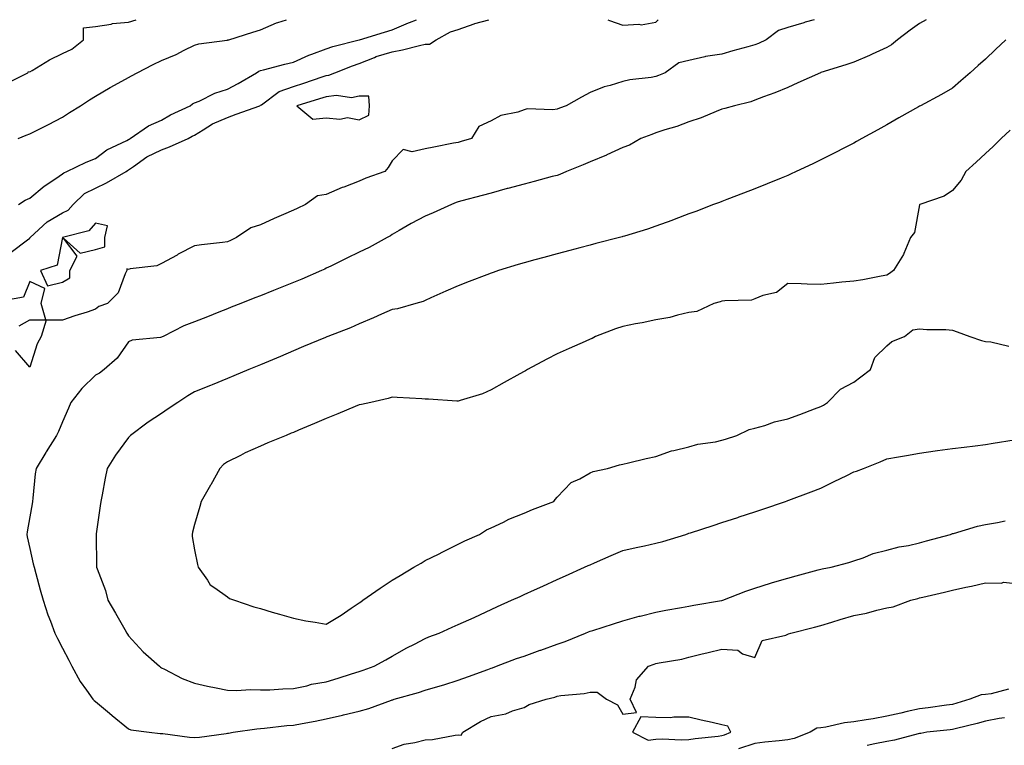
# Model space of a CAD drawing. Units: inches. Extents: x 920963 to 923603, y 7374458 to 7377098.
# Drawn here: x 922345 to 922644, y 7376878 to 7377098 of the extents above; entities that cross this region are included whole.
import ezdxf

# ---------------------------------------------------------------- set-up
doc = ezdxf.new("R2010")
doc.units = ezdxf.units.IN
doc.header["$MEASUREMENT"] = 0
doc.layers.add('Contour_92097374', color=7, linetype='Continuous', true_color=0x54b70d)

msp = doc.modelspace()

# ---------------------------------------------------------------- linework, layer by layer
at = {"layer": 'Contour_92097374'}
for points in [[(922341.25, 7377078.72, 3335), (922347.45, 7377081.92, 3335), (922347.69, 7377082.28, 3335), (922348.05, 7377082.23, 3335), (922348.76, 7377082.63, 3335), (922354.11, 7377085.85, 3335), (922358.05, 7377087.76, 3335), (922360.89, 7377089.08, 3335), (922364.38, 7377091.92, 3335), (922364.4, 7377095.57, 3335), (922368.05, 7377095.98, 3335), (922372.81, 7377096.68, 3335), (922373.15, 7377096.82, 3335), (922378.05, 7377097.21, 3335), (922380.38, 7377098, 3335)], [(922342.48, 7377027.49, 3338), (922347.41, 7377031.27, 3338), (922348.05, 7377031.78, 3338), (922348.14, 7377031.83, 3338), (922348.18, 7377031.92, 3338), (922353.31, 7377036.66, 3338), (922358.05, 7377039.43, 3338), (922359.74, 7377040.23, 3338), (922361.28, 7377041.92, 3338), (922364.7, 7377045.27, 3338), (922368.05, 7377046.93, 3338), (922371.4, 7377048.56, 3338), (922377.32, 7377051.92, 3338), (922377.72, 7377052.25, 3338), (922378.05, 7377052.43, 3338), (922379.59, 7377053.46, 3338), (922383.6, 7377056.37, 3338), (922388.05, 7377058.52, 3338), (922390.52, 7377059.45, 3338), (922396.18, 7377061.92, 3338), (922397.32, 7377062.65, 3338), (922398.05, 7377063.02, 3338), (922400.73, 7377064.59, 3338), (922403.54, 7377066.43, 3338), (922408.05, 7377068.38, 3338), (922410.65, 7377069.32, 3338), (922417.85, 7377071.92, 3338), (922417.98, 7377071.99, 3338), (922418.05, 7377072.03, 3338), (922418.35, 7377072.22, 3338), (922423.77, 7377076.2, 3338), (922428.05, 7377077.79, 3338), (922431.2, 7377078.77, 3338), (922436.77, 7377080.64, 3338), (922438.05, 7377081.05, 3338), (922438.83, 7377081.14, 3338), (922440.68, 7377081.92, 3338), (922445.94, 7377084.03, 3338), (922448.05, 7377084.67, 3338), (922452.69, 7377086.56, 3338), (922453.17, 7377086.8, 3338), (922458.05, 7377088.26, 3338), (922461.11, 7377088.86, 3338), (922466.31, 7377090.17, 3338), (922468.05, 7377090.55, 3338), (922469.35, 7377090.62, 3338), (922471.35, 7377091.92, 3338), (922475.68, 7377094.29, 3338), (922478.05, 7377095.03, 3338), (922482.85, 7377096.72, 3338), (922483.13, 7377096.84, 3338), (922487.32, 7377098, 3338)], [(922586.07, 7377098, 3339), (922583.34, 7377097.21, 3339), (922582.88, 7377097.08, 3339), (922578.05, 7377095.61, 3339), (922575.27, 7377094.7, 3339), (922571.5, 7377091.92, 3339), (922569.16, 7377090.81, 3339), (922568.05, 7377090.42, 3339), (922565.95, 7377089.82, 3339), (922561.4, 7377088.57, 3339), (922558.05, 7377087.57, 3339), (922553.13, 7377086.84, 3339), (922552.86, 7377086.73, 3339), (922548.05, 7377085.66, 3339), (922545.03, 7377084.94, 3339), (922540.81, 7377081.92, 3339), (922538.87, 7377081.1, 3339), (922538.05, 7377080.77, 3339), (922536.59, 7377080.46, 3339), (922530.16, 7377079.8, 3339), (922528.05, 7377079.21, 3339), (922524.16, 7377078.03, 3339), (922522.32, 7377077.65, 3339), (922518.05, 7377075.93, 3339), (922515.46, 7377074.51, 3339), (922510.84, 7377071.92, 3339), (922508.8, 7377071.17, 3339), (922508.05, 7377070.87, 3339), (922506.76, 7377070.62, 3339), (922499.01, 7377070.96, 3339), (922498.05, 7377070.64, 3339), (922496.1, 7377069.97, 3339), (922490.99, 7377068.98, 3339), (922488.05, 7377067.36, 3339), (922484.36, 7377065.61, 3339), (922482.1, 7377061.92, 3339), (922478.95, 7377061.02, 3339), (922478.05, 7377060.78, 3339), (922476.65, 7377060.52, 3339), (922470.65, 7377059.32, 3339), (922468.05, 7377058.87, 3339), (922464.08, 7377057.94, 3339), (922461.33, 7377058.64, 3339), (922458.05, 7377055.2, 3339), (922456.82, 7377053.15, 3339), (922455.77, 7377051.92, 3339), (922450.03, 7377049.94, 3339), (922448.05, 7377049.03, 3339), (922443.38, 7377047.25, 3339), (922442.88, 7377047.08, 3339), (922438.05, 7377044.97, 3339), (922435.37, 7377044.6, 3339), (922431.76, 7377041.92, 3339), (922429.22, 7377040.75, 3339), (922428.05, 7377040.2, 3339), (922425.02, 7377038.89, 3339), (922422.22, 7377037.75, 3339), (922418.05, 7377035.77, 3339), (922415.1, 7377034.88, 3339), (922410.77, 7377031.92, 3339), (922408.94, 7377031.03, 3339), (922408.05, 7377030.61, 3339), (922406.51, 7377030.38, 3339), (922400.22, 7377029.75, 3339), (922398.05, 7377029.38, 3339), (922393.13, 7377026.84, 3339), (922392.76, 7377026.63, 3339), (922388.05, 7377024.01, 3339), (922386.63, 7377023.34, 3339), (922378.55, 7377022.42, 3339), (922378.05, 7377022.27, 3339), (922377.53, 7377022.44, 3339), (922377.55, 7377021.92, 3339), (922377.01, 7377020.88, 3339), (922374.86, 7377015.12, 3339), (922371.62, 7377011.92, 3339), (922369, 7377010.98, 3339), (922368.05, 7377010.19, 3339), (922365.46, 7377009.33, 3339), (922361.77, 7377008.2, 3339), (922358.05, 7377006.88, 3339), (922353.08, 7377006.89, 3339), (922351.57, 7377001.92, 3339), (922350.3, 7376999.68, 3339), (922348.05, 7376992.65, 3339), (922343.76, 7376997.63, 3339)], [(922344.51, 7377061.92, 3336), (922347.03, 7377062.94, 3336), (922348.05, 7377063.36, 3336), (922350.94, 7377064.8, 3336), (922353.79, 7377066.18, 3336), (922358.05, 7377068.48, 3336), (922360.13, 7377069.84, 3336), (922363.47, 7377071.92, 3336), (922366.24, 7377073.73, 3336), (922368.05, 7377074.83, 3336), (922372.5, 7377077.47, 3336), (922374.85, 7377078.72, 3336), (922378.05, 7377080.47, 3336), (922378.98, 7377080.99, 3336), (922380.64, 7377081.92, 3336), (922385.53, 7377084.44, 3336), (922388.05, 7377085.65, 3336), (922392.48, 7377087.49, 3336), (922394.88, 7377088.75, 3336), (922398.05, 7377090.29, 3336), (922399.32, 7377090.64, 3336), (922407.95, 7377091.82, 3336), (922408.05, 7377091.84, 3336), (922408.1, 7377091.87, 3336), (922408.45, 7377091.92, 3336), (922415.76, 7377094.21, 3336), (922418.05, 7377094.97, 3336), (922422.89, 7377097.08, 3336), (922423.29, 7377097.16, 3336), (922426.01, 7377098, 3336)], [(922344.71, 7377041.92, 3337), (922346.68, 7377043.29, 3337), (922348.05, 7377043.91, 3337), (922352.47, 7377047.5, 3337), (922355.99, 7377049.86, 3337), (922358.05, 7377051.29, 3337), (922358.37, 7377051.6, 3337), (922359.32, 7377051.92, 3337), (922365.22, 7377054.75, 3337), (922368.05, 7377055.88, 3337), (922371.46, 7377058.51, 3337), (922377.52, 7377061.39, 3337), (922378.05, 7377061.68, 3337), (922378.19, 7377061.78, 3337), (922378.55, 7377061.92, 3337), (922384.14, 7377065.83, 3337), (922388.05, 7377067.52, 3337), (922390.78, 7377069.19, 3337), (922396.73, 7377071.92, 3337), (922397.47, 7377072.5, 3337), (922398.05, 7377072.74, 3337), (922399.47, 7377073.34, 3337), (922404.21, 7377075.76, 3337), (922408.05, 7377076.93, 3337), (922411.27, 7377078.69, 3337), (922416.86, 7377081.92, 3337), (922417.54, 7377082.43, 3337), (922418.05, 7377082.6, 3337), (922418.95, 7377082.83, 3337), (922425.42, 7377084.55, 3337), (922428.05, 7377085.16, 3337), (922432.75, 7377087.23, 3337), (922433.66, 7377087.53, 3337), (922438.05, 7377089.19, 3337), (922440.07, 7377089.9, 3337), (922448.03, 7377091.9, 3337), (922448.05, 7377091.91, 3337), (922448.1, 7377091.92, 3337), (922455.71, 7377094.26, 3337), (922458.05, 7377094.97, 3337), (922462.95, 7377097.02, 3337), (922463.27, 7377097.14, 3337), (922465.44, 7377098, 3337)], [(922620.06, 7377098, 3340), (922618.05, 7377096.83, 3340), (922615.13, 7377094.84, 3340), (922611.3, 7377091.92, 3340), (922609.55, 7377090.42, 3340), (922608.05, 7377089.52, 3340), (922603.65, 7377087.51, 3340), (922602.84, 7377087.13, 3340), (922598.05, 7377085.13, 3340), (922595.65, 7377084.32, 3340), (922588.07, 7377081.94, 3340), (922588.01, 7377081.92, 3340), (922581.09, 7377078.88, 3340), (922578.05, 7377077.45, 3340), (922574.15, 7377075.82, 3340), (922570.72, 7377074.59, 3340), (922568.05, 7377073.57, 3340), (922566.86, 7377073.11, 3340), (922561.91, 7377071.92, 3340), (922558.9, 7377071.07, 3340), (922558.05, 7377070.82, 3340), (922556.29, 7377070.16, 3340), (922551.73, 7377068.24, 3340), (922548.05, 7377067.04, 3340), (922544.39, 7377065.58, 3340), (922540.7, 7377064.57, 3340), (922538.05, 7377063.69, 3340), (922536.75, 7377063.22, 3340), (922533.47, 7377061.92, 3340), (922529.98, 7377059.99, 3340), (922528.05, 7377059.25, 3340), (922523.17, 7377057.04, 3340), (922523.01, 7377056.96, 3340), (922518.05, 7377054.88, 3340), (922515.97, 7377054, 3340), (922510.9, 7377051.92, 3340), (922508.92, 7377051.05, 3340), (922508.05, 7377050.79, 3340), (922506.54, 7377050.41, 3340), (922501.09, 7377048.88, 3340), (922498.05, 7377048.17, 3340), (922493.14, 7377046.83, 3340), (922492.89, 7377046.76, 3340), (922488.05, 7377045.44, 3340), (922485.28, 7377044.69, 3340), (922479.15, 7377043.02, 3340), (922478.05, 7377042.72, 3340), (922477.42, 7377042.55, 3340), (922475.98, 7377041.92, 3340), (922470.5, 7377039.47, 3340), (922468.05, 7377038.38, 3340), (922463.74, 7377036.23, 3340), (922460.19, 7377034.06, 3340), (922458.05, 7377032.82, 3340), (922457.5, 7377032.47, 3340), (922456.51, 7377031.92, 3340), (922451.02, 7377028.95, 3340), (922448.05, 7377027.46, 3340), (922444.3, 7377025.67, 3340), (922439.41, 7377023.28, 3340), (922438.05, 7377022.62, 3340), (922437.58, 7377022.39, 3340), (922436.63, 7377021.92, 3340), (922430.63, 7377019.34, 3340), (922428.05, 7377018.28, 3340), (922423.51, 7377016.46, 3340), (922421.98, 7377015.85, 3340), (922418.05, 7377014.28, 3340), (922416.36, 7377013.61, 3340), (922412.08, 7377011.92, 3340), (922409.2, 7377010.77, 3340), (922408.05, 7377010.32, 3340), (922405.4, 7377009.27, 3340), (922402.03, 7377007.93, 3340), (922398.05, 7377006.35, 3340), (922394.81, 7377005.16, 3340), (922388.5, 7377001.92, 3340), (922388.2, 7377001.77, 3340), (922388.05, 7377001.71, 3340), (922387.76, 7377001.63, 3340), (922379.15, 7377000.82, 3340), (922378.05, 7377000.32, 3340), (922374.64, 7376995.33, 3340), (922370.68, 7376991.92, 3340), (922369.2, 7376990.77, 3340), (922368.05, 7376990.18, 3340), (922363.83, 7376986.14, 3340), (922360.52, 7376981.92, 3340), (922359.79, 7376980.18, 3340), (922358.05, 7376976.06, 3340), (922356.83, 7376973.14, 3340), (922356.14, 7376971.92, 3340), (922353.02, 7376966.95, 3340), (922352.92, 7376966.79, 3340), (922349.98, 7376961.92, 3340), (922349.72, 7376960.25, 3340), (922348.99, 7376952.86, 3340), (922348.86, 7376951.92, 3340), (922348.77, 7376951.2, 3340), (922348.05, 7376947.22, 3340), (922347.29, 7376942.67, 3340), (922347.14, 7376941.92, 3340), (922347.26, 7376941.13, 3340), (922348.05, 7376937.59, 3340), (922349.14, 7376933.01, 3340), (922349.42, 7376931.92, 3340), (922349.93, 7376930.04, 3340), (922351.25, 7376925.12, 3340), (922352.12, 7376921.92, 3340), (922353.59, 7376917.46, 3340), (922354.35, 7376915.62, 3340), (922355.73, 7376911.92, 3340), (922356.5, 7376910.37, 3340), (922358.05, 7376907.35, 3340), (922359.9, 7376903.77, 3340), (922360.88, 7376901.92, 3340), (922363.41, 7376897.28, 3340), (922365.34, 7376894.63, 3340), (922367.21, 7376891.92, 3340), (922367.66, 7376891.54, 3340), (922368.05, 7376891.22, 3340), (922372.24, 7376887.73, 3340), (922373.12, 7376886.99, 3340), (922378.05, 7376882.95, 3340), (922378.78, 7376882.65, 3340), (922384.35, 7376881.92, 3340), (922387.66, 7376881.54, 3340), (922388.05, 7376881.56, 3340), (922388.45, 7376881.52, 3340), (922396.57, 7376880.44, 3340), (922398.05, 7376880.32, 3340), (922399.56, 7376880.41, 3340), (922407.69, 7376881.56, 3340), (922408.05, 7376881.58, 3340)], [(922523.49, 7377098, 3339), (922523.91, 7377097.78, 3339), (922528.05, 7377096.38, 3339), (922532.83, 7377096.69, 3339), (922533.52, 7377096.45, 3339), (922538.05, 7377097.24, 3339)], [(922538.05, 7377097.24, 3339), (922538.73, 7377098, 3339)], [(922644.22, 7377091.92, 3341), (922641.05, 7377088.92, 3341), (922638.05, 7377086.07, 3341), (922635.84, 7377084.13, 3341), (922633.34, 7377081.92, 3341), (922630.54, 7377079.43, 3341), (922628.05, 7377077.2, 3341), (922624.63, 7377075.34, 3341), (922618.31, 7377071.92, 3341), (922618.05, 7377071.78, 3341), (922617.72, 7377071.59, 3341), (922611.74, 7377068.23, 3341), (922608.05, 7377066.08, 3341), (922605.34, 7377064.63, 3341), (922600.46, 7377061.92, 3341), (922598.91, 7377061.06, 3341), (922598.05, 7377060.56, 3341), (922595.28, 7377059.15, 3341), (922592.33, 7377057.64, 3341), (922588.05, 7377055.46, 3341), (922585.67, 7377054.3, 3341), (922580.6, 7377051.92, 3341), (922578.86, 7377051.11, 3341), (922578.05, 7377050.74, 3341), (922576.07, 7377049.94, 3341), (922571.75, 7377048.22, 3341), (922568.05, 7377046.69, 3341), (922564.6, 7377045.37, 3341), (922559.58, 7377043.45, 3341), (922558.05, 7377042.87, 3341), (922557.37, 7377042.6, 3341), (922555.55, 7377041.92, 3341), (922550.11, 7377039.86, 3341), (922548.05, 7377039.09, 3341), (922543.54, 7377037.42, 3341), (922542.82, 7377037.15, 3341), (922538.05, 7377035.39, 3341), (922535.47, 7377034.5, 3341), (922528.49, 7377032.36, 3341), (922528.05, 7377032.22, 3341), (922527.82, 7377032.15, 3341), (922526.95, 7377031.92, 3341), (922519.85, 7377030.12, 3341), (922518.05, 7377029.67, 3341), (922514.96, 7377028.84, 3341), (922511.95, 7377028.02, 3341), (922508.05, 7377026.99, 3341), (922504.05, 7377025.92, 3341), (922501.32, 7377025.19, 3341), (922498.05, 7377024.31, 3341), (922496.2, 7377023.77, 3341), (922490.32, 7377021.92, 3341), (922488.62, 7377021.35, 3341), (922488.05, 7377021.14, 3341), (922486.78, 7377020.65, 3341), (922481.39, 7377018.58, 3341), (922478.05, 7377017.28, 3341), (922474.29, 7377015.69, 3341), (922469.76, 7377013.63, 3341), (922468.05, 7377012.88, 3341), (922467.44, 7377012.53, 3341), (922465.16, 7377011.92, 3341), (922459.62, 7377010.35, 3341), (922458.05, 7377010.11, 3341), (922454.82, 7377008.69, 3341), (922452.38, 7377007.6, 3341), (922448.05, 7377005.78, 3341), (922445.38, 7377004.59, 3341), (922438.47, 7377001.92, 3341), (922438.17, 7377001.8, 3341), (922438.05, 7377001.75, 3341), (922437.75, 7377001.62, 3341), (922431.12, 7376998.85, 3341), (922428.05, 7376997.56, 3341), (922424.11, 7376995.86, 3341), (922420.5, 7376994.37, 3341), (922418.05, 7376993.34, 3341), (922417.07, 7376992.9, 3341), (922414.56, 7376991.92, 3341), (922409.97, 7376990, 3341), (922408.05, 7376989.2, 3341), (922403.43, 7376987.3, 3341), (922402.89, 7376987.08, 3341), (922398.05, 7376985.11, 3341), (922396.02, 7376983.95, 3341), (922393.01, 7376981.92, 3341), (922390.02, 7376979.95, 3341), (922388.05, 7376978.59, 3341), (922384.01, 7376975.96, 3341), (922378.64, 7376971.92, 3341), (922378.36, 7376971.61, 3341), (922378.05, 7376971.25, 3341), (922374.05, 7376965.92, 3341), (922371.52, 7376961.92, 3341), (922370.97, 7376959, 3341), (922370.02, 7376953.89, 3341), (922369.66, 7376951.92, 3341), (922369.45, 7376950.52, 3341), (922368.23, 7376942.09, 3341), (922368.2, 7376941.92, 3341), (922368.2, 7376941.77, 3341), (922368.37, 7376932.24, 3341), (922368.37, 7376931.92, 3341), (922368.52, 7376931.45, 3341), (922371.01, 7376924.88, 3341), (922371.77, 7376921.92, 3341), (922374.13, 7376918, 3341), (922376.92, 7376913.05, 3341), (922377.57, 7376911.92, 3341), (922377.74, 7376911.61, 3341), (922378.05, 7376911.09, 3341), (922382.46, 7376906.33, 3341), (922387.4, 7376901.92, 3341), (922387.78, 7376901.65, 3341), (922388.05, 7376901.44, 3341), (922388.95, 7376901.02, 3341), (922394.3, 7376898.17, 3341), (922398.05, 7376896.78, 3341), (922402.04, 7376895.92, 3341), (922404.6, 7376895.37, 3341), (922408.05, 7376894.63, 3341), (922410.65, 7376894.52, 3341), (922415.14, 7376894.83, 3341), (922418.05, 7376894.73, 3341), (922420.91, 7376894.78, 3341), (922424.88, 7376895.09, 3341), (922428.05, 7376895.14, 3341), (922432.13, 7376896, 3341), (922433.54, 7376896.43, 3341), (922438.05, 7376897.18, 3341), (922441.66, 7376898.31, 3341), (922445.73, 7376899.6, 3341), (922448.05, 7376900.33, 3341)], [(922645.49, 7377064.48, 3342), (922642.79, 7377061.92, 3342), (922640.4, 7377059.57, 3342), (922638.05, 7377057.42, 3342), (922635.17, 7377054.8, 3342), (922632.07, 7377051.92, 3342), (922630.66, 7377049.31, 3342), (922628.05, 7377046.19, 3342), (922625.45, 7377044.52, 3342), (922618.07, 7377041.92, 3342), (922618.05, 7377041.83, 3342), (922616.46, 7377033.51, 3342), (922615.27, 7377031.92, 3342), (922613.23, 7377027.1, 3342), (922613.14, 7377026.83, 3342), (922610.15, 7377021.92, 3342), (922608.95, 7377021.02, 3342), (922608.05, 7377020.55, 3342), (922606.38, 7377020.25, 3342), (922600.82, 7377019.15, 3342), (922598.05, 7377018.68, 3342), (922594.48, 7377018.35, 3342), (922591.91, 7377018.06, 3342), (922588.05, 7377017.71, 3342), (922583.92, 7377017.79, 3342), (922582.1, 7377017.87, 3342), (922578.05, 7377017.96, 3342), (922574.66, 7377015.31, 3342), (922570.46, 7377014.33, 3342), (922568.05, 7377013.33, 3342), (922566.99, 7377012.98, 3342), (922558.9, 7377012.77, 3342), (922558.05, 7377012.6, 3342), (922557.54, 7377012.43, 3342), (922555.6, 7377011.92, 3342), (922550.47, 7377009.5, 3342), (922548.05, 7377009.18, 3342), (922544.56, 7377008.43, 3342), (922542.26, 7377007.7, 3342), (922538.05, 7377007, 3342), (922533.9, 7377006.07, 3342), (922531.86, 7377005.73, 3342), (922528.05, 7377004.96, 3342), (922525.74, 7377004.23, 3342), (922519.74, 7377001.92, 3342), (922518.69, 7377001.28, 3342), (922518.05, 7377001.08, 3342), (922516.55, 7377000.41, 3342), (922511.71, 7376998.26, 3342), (922508.05, 7376996.64, 3342), (922504.94, 7376995.03, 3342), (922499.13, 7376991.92, 3342), (922498.46, 7376991.51, 3342), (922498.05, 7376991.32, 3342), (922496.71, 7376990.58, 3342), (922492, 7376987.97, 3342), (922488.05, 7376985.78, 3342), (922485.38, 7376984.58, 3342), (922478.65, 7376982.52, 3342), (922478.05, 7376982.3, 3342), (922477.66, 7376982.31, 3342), (922469.01, 7376982.88, 3342), (922468.05, 7376982.92, 3342), (922467, 7376982.98, 3342), (922459.58, 7376983.45, 3342), (922458.05, 7376983.53, 3342), (922456.85, 7376983.12, 3342), (922451.53, 7376981.92, 3342), (922448.69, 7376981.28, 3342), (922448.05, 7376981.2, 3342), (922446.8, 7376980.67, 3342), (922441.51, 7376978.46, 3342), (922438.05, 7376977.02, 3342), (922434.46, 7376975.52, 3342), (922429.62, 7376973.49, 3342), (922428.05, 7376972.83, 3342), (922427.41, 7376972.56, 3342), (922425.84, 7376971.92, 3342), (922420.32, 7376969.65, 3342), (922418.05, 7376968.7, 3342), (922413.38, 7376966.59, 3342), (922411.99, 7376965.86, 3342), (922408.05, 7376963.9, 3342), (922406.86, 7376963.11, 3342), (922405.74, 7376961.92, 3342), (922403.02, 7376956.95, 3342), (922402.93, 7376956.8, 3342), (922400.1, 7376951.92, 3342), (922399.63, 7376950.34, 3342), (922398.05, 7376944.89, 3342), (922397.43, 7376942.54, 3342), (922397.3, 7376941.92, 3342), (922397.37, 7376941.24, 3342), (922398.05, 7376937.25, 3342), (922398.93, 7376932.8, 3342), (922399.19, 7376931.92, 3342), (922401.97, 7376928, 3342), (922402.78, 7376926.65, 3342), (922404.26, 7376925.72, 3342), (922408.05, 7376922.92, 3342), (922408.64, 7376922.51, 3342), (922410.24, 7376921.92, 3342), (922416.09, 7376919.96, 3342), (922418.05, 7376919.39, 3342), (922421.61, 7376918.36, 3342), (922423.8, 7376917.67, 3342), (922428.05, 7376916.51, 3342), (922431.81, 7376915.68, 3342), (922434.7, 7376915.28, 3342), (922438.05, 7376914.63, 3342), (922442.57, 7376917.4, 3342), (922445.61, 7376919.48, 3342), (922448.05, 7376921.12, 3342)], [(922344.85, 7377005.13, 3339), (922348.05, 7377006.96, 3339), (922353, 7377006.97, 3339), (922351.5, 7377011.92, 3339), (922352.63, 7377016.5, 3339), (922348.05, 7377018.62, 3339), (922346.17, 7377013.8, 3339), (922338.71, 7377012.58, 3339)], [(922448.05, 7376921.12, 3342), (922448.51, 7376921.46, 3342), (922449.16, 7376921.92, 3342), (922454.37, 7376925.6, 3342), (922458.05, 7376928.01, 3342), (922460.5, 7376929.47, 3342), (922464.64, 7376931.92, 3342), (922466.78, 7376933.19, 3342), (922468.05, 7376933.95, 3342), (922472.08, 7376935.95, 3342), (922473.38, 7376936.59, 3342), (922478.05, 7376938.98, 3342), (922480.07, 7376939.9, 3342), (922484.53, 7376941.92, 3342), (922486.69, 7376943.28, 3342), (922488.05, 7376943.91, 3342), (922491.78, 7376945.65, 3342), (922493.46, 7376946.51, 3342), (922498.05, 7376948.31, 3342), (922500.56, 7376949.41, 3342), (922507.03, 7376951.92, 3342), (922507.44, 7376952.53, 3342), (922508.05, 7376953.21, 3342), (922512.29, 7376957.68, 3342), (922514.92, 7376958.8, 3342), (922518.05, 7376960.54, 3342), (922518.99, 7376960.98, 3342), (922523.36, 7376961.92, 3342), (922527.02, 7376962.95, 3342), (922528.05, 7376963.24, 3342), (922529.73, 7376963.6, 3342), (922535.05, 7376964.92, 3342), (922538.05, 7376965.52, 3342), (922542.75, 7376967.22, 3342), (922543.44, 7376967.31, 3342), (922548.05, 7376968.5, 3342), (922550.72, 7376969.25, 3342), (922556.15, 7376970.02, 3342), (922558.05, 7376970.45, 3342), (922559.16, 7376970.81, 3342), (922562.61, 7376971.92, 3342), (922566.3, 7376973.67, 3342), (922568.05, 7376974.13, 3342), (922571.1, 7376974.97, 3342), (922573.97, 7376976, 3342), (922578.05, 7376976.91, 3342), (922581.67, 7376978.3, 3342), (922586.1, 7376979.97, 3342), (922588.05, 7376980.71, 3342), (922588.84, 7376981.14, 3342), (922590.1, 7376981.92, 3342), (922594, 7376985.97, 3342), (922598.05, 7376988.03, 3342), (922600.24, 7376989.73, 3342), (922603.11, 7376991.92, 3342), (922604.43, 7376995.54, 3342), (922608.05, 7376999.05, 3342), (922609.59, 7377000.38, 3342), (922613.46, 7377001.92, 3342), (922615.99, 7377003.98, 3342), (922618.05, 7377004.27, 3342), (922620.19, 7377004.06, 3342), (922625.95, 7377004.03, 3342), (922628.05, 7377003.85, 3342), (922629.45, 7377003.32, 3342), (922633.31, 7377001.92, 3342), (922636.84, 7377000.72, 3342), (922638.05, 7377000.42, 3342), (922639.63, 7377000.34, 3342), (922645.11, 7376998.98, 3342)], [(922448.05, 7376900.33, 3341), (922449.2, 7376900.77, 3341), (922452.61, 7376901.92, 3341), (922456.11, 7376903.86, 3341), (922458.05, 7376905, 3341), (922462.51, 7376907.46, 3341), (922464.75, 7376908.62, 3341), (922468.05, 7376910.37, 3341), (922469.12, 7376910.84, 3341), (922472.27, 7376911.92, 3341), (922476.25, 7376913.72, 3341), (922478.05, 7376914.55, 3341), (922482.87, 7376916.74, 3341), (922483.11, 7376916.85, 3341), (922488.05, 7376919.1, 3341), (922489.95, 7376920.02, 3341), (922494.25, 7376921.92, 3341), (922496.86, 7376923.11, 3341), (922498.05, 7376923.65, 3341), (922501.22, 7376925.09, 3341), (922503.73, 7376926.24, 3341), (922508.05, 7376928.2, 3341), (922510.61, 7376929.36, 3341), (922516.36, 7376931.92, 3341), (922517.53, 7376932.44, 3341), (922518.05, 7376932.67, 3341), (922519.36, 7376933.23, 3341), (922524.5, 7376935.47, 3341), (922528.05, 7376936.98, 3341), (922532.05, 7376937.91, 3341), (922534.59, 7376938.46, 3341), (922538.05, 7376939.25, 3341), (922540.18, 7376939.79, 3341), (922547.07, 7376941.92, 3341), (922547.81, 7376942.16, 3341), (922548.05, 7376942.24, 3341), (922548.52, 7376942.39, 3341), (922555.36, 7376944.6, 3341), (922558.05, 7376945.47, 3341), (922562.92, 7376947.05, 3341), (922563.31, 7376947.18, 3341), (922568.05, 7376948.72, 3341), (922570.43, 7376949.54, 3341), (922577.4, 7376951.92, 3341), (922577.88, 7376952.09, 3341), (922578.05, 7376952.14, 3341), (922578.41, 7376952.28, 3341), (922585.16, 7376954.81, 3341), (922588.05, 7376955.91, 3341), (922592.07, 7376957.9, 3341), (922595.95, 7376959.81, 3341), (922598.05, 7376960.85, 3341), (922598.89, 7376961.08, 3341), (922601.01, 7376961.92, 3341), (922606.09, 7376963.88, 3341), (922608.05, 7376964.85, 3341), (922611.59, 7376965.45, 3341), (922614.1, 7376965.86, 3341), (922618.05, 7376966.55, 3341), (922622.75, 7376967.22, 3341), (922623.44, 7376967.31, 3341), (922628.05, 7376967.95, 3341), (922631.59, 7376968.38, 3341), (922634.93, 7376968.8, 3341), (922638.05, 7376969.19, 3341), (922640.4, 7376969.57, 3341), (922646.68, 7376970.55, 3341)], [(922408.05, 7376881.58, 3340), (922408.38, 7376881.59, 3340), (922409.83, 7376881.92, 3340), (922417.01, 7376882.95, 3340), (922418.05, 7376883.04, 3340), (922419.27, 7376883.14, 3340), (922426.07, 7376883.9, 3340), (922428.05, 7376884.05, 3340), (922430.69, 7376884.56, 3340), (922434.7, 7376885.28, 3340), (922438.05, 7376885.95, 3340), (922442.91, 7376887.06, 3340), (922443.29, 7376887.16, 3340), (922448.05, 7376888.3, 3340), (922450.92, 7376889.05, 3340), (922457.8, 7376891.66, 3340), (922458.05, 7376891.75, 3340), (922458.2, 7376891.77, 3340), (922458.65, 7376891.92, 3340), (922466.01, 7376893.96, 3340), (922468.05, 7376894.61, 3340), (922471.89, 7376895.76, 3340), (922473.72, 7376896.25, 3340), (922478.05, 7376897.65, 3340), (922481.19, 7376898.78, 3340), (922487.08, 7376900.95, 3340), (922488.05, 7376901.3, 3340), (922488.51, 7376901.46, 3340), (922489.71, 7376901.92, 3340), (922495.74, 7376904.23, 3340), (922498.05, 7376905, 3340), (922502.88, 7376906.75, 3340), (922503.13, 7376906.84, 3340), (922508.05, 7376908.65, 3340), (922510.54, 7376909.44, 3340), (922516.72, 7376911.92, 3340), (922517.62, 7376912.35, 3340), (922518.05, 7376912.51, 3340), (922518.92, 7376912.79, 3340), (922525.16, 7376914.81, 3340), (922528.05, 7376915.72, 3340), (922532.91, 7376917.06, 3340), (922533.26, 7376917.14, 3340), (922538.05, 7376918.31, 3340), (922541.01, 7376918.96, 3340), (922545.85, 7376919.72, 3340), (922548.05, 7376920.16, 3340), (922549.56, 7376920.41, 3340), (922557.96, 7376921.83, 3340), (922558.05, 7376921.84, 3340), (922558.35, 7376921.92, 3340), (922565.3, 7376924.67, 3340), (922568.05, 7376925.56, 3340), (922572.84, 7376927.13, 3340), (922573.4, 7376927.27, 3340), (922578.05, 7376928.65, 3340), (922580.59, 7376929.38, 3340), (922587.27, 7376931.14, 3340), (922588.05, 7376931.35, 3340), (922588.5, 7376931.46, 3340), (922591.21, 7376931.92, 3340), (922596.6, 7376933.37, 3340), (922598.05, 7376933.85, 3340), (922600.93, 7376934.8, 3340), (922603.9, 7376936.07, 3340), (922608.05, 7376937.09, 3340), (922611.84, 7376938.13, 3340), (922614.71, 7376938.58, 3340), (922618.05, 7376939.34, 3340), (922620.08, 7376939.9, 3340), (922627.39, 7376941.92, 3340), (922627.86, 7376942.11, 3340), (922628.05, 7376942.15, 3340), (922628.35, 7376942.22, 3340), (922635.56, 7376944.41, 3340), (922638.05, 7376944.87, 3340), (922641.67, 7376945.54, 3340), (922643.98, 7376945.99, 3340)], [(922458.05, 7376876.93, 3339), (922461.64, 7376878.33, 3339), (922464.87, 7376878.74, 3339), (922468.05, 7376879.58, 3339), (922470.24, 7376879.73, 3339), (922477.15, 7376881.02, 3339), (922478.05, 7376881.09, 3339), (922478.93, 7376881.04, 3339), (922479.42, 7376881.92, 3339), (922484.84, 7376885.13, 3339), (922488.05, 7376886.67, 3339), (922492.49, 7376887.48, 3339), (922494.48, 7376888.35, 3339), (922498.05, 7376889.36, 3339), (922499.62, 7376890.35, 3339), (922504.71, 7376891.92, 3339), (922507.39, 7376892.58, 3339), (922508.05, 7376892.82, 3339), (922509.16, 7376893.03, 3339), (922516.31, 7376893.66, 3339), (922518.05, 7376894.1, 3339), (922520.21, 7376894.08, 3339), (922523.04, 7376891.92, 3339), (922526.37, 7376890.24, 3339), (922528.05, 7376887.34, 3339), (922532.1, 7376887.87, 3339), (922530.2, 7376891.92, 3339), (922531.7, 7376895.57, 3339), (922532.14, 7376897.83, 3339), (922535.75, 7376901.92, 3339), (922537.46, 7376902.51, 3339), (922538.05, 7376902.71, 3339), (922539.07, 7376902.94, 3339), (922545.86, 7376904.11, 3339), (922548.05, 7376904.69, 3339), (922551.68, 7376905.55, 3339), (922553.88, 7376906.09, 3339), (922558.05, 7376907.05, 3339), (922562.88, 7376906.75, 3339), (922564.3, 7376905.67, 3339), (922568.05, 7376904.53, 3339), (922570.26, 7376909.71, 3339), (922577.43, 7376911.3, 3339), (922578.05, 7376911.63, 3339), (922578.27, 7376911.7, 3339), (922578.96, 7376911.92, 3339), (922586.17, 7376913.8, 3339), (922588.05, 7376914.31, 3339), (922591.45, 7376915.32, 3339), (922593.9, 7376916.06, 3339), (922598.05, 7376917.29, 3339), (922601.95, 7376918.02, 3339), (922605.06, 7376918.93, 3339), (922608.05, 7376919.6, 3339), (922610.04, 7376919.93, 3339), (922615.38, 7376921.92, 3339), (922617.49, 7376922.48, 3339), (922618.05, 7376922.63, 3339), (922618.99, 7376922.86, 3339), (922625.58, 7376924.39, 3339), (922628.05, 7376925.02, 3339), (922632.02, 7376925.89, 3339), (922633.76, 7376926.21, 3339), (922638.05, 7376927.26, 3339), (922642.87, 7376927.1, 3339), (922643.5, 7376927.37, 3339), (922648.05, 7376926.93, 3339)], [(922645.04, 7376894.93, 3338), (922639.72, 7376893.59, 3338), (922638.05, 7376893.3, 3338), (922636.75, 7376893.22, 3338), (922633.26, 7376891.92, 3338), (922629.3, 7376890.67, 3338), (922628.05, 7376890.35, 3338), (922626.24, 7376890.11, 3338), (922620.66, 7376889.31, 3338), (922618.05, 7376888.99, 3338), (922614.3, 7376888.17, 3338), (922612.3, 7376887.67, 3338), (922608.05, 7376886.82, 3338), (922603.98, 7376885.99, 3338), (922601.82, 7376885.69, 3338), (922598.05, 7376885.01, 3338), (922595.26, 7376884.71, 3338), (922589.54, 7376883.41, 3338), (922588.05, 7376883.22, 3338), (922586.85, 7376883.12, 3338), (922584.83, 7376881.92, 3338), (922579.95, 7376880.02, 3338), (922578.05, 7376879.6, 3338), (922575.39, 7376879.26, 3338), (922571.05, 7376878.92, 3338), (922568.05, 7376878.5, 3338), (922563.1, 7376876.87, 3338)], [(922643.75, 7376886.22, 3337), (922642.21, 7376886.08, 3337), (922638.05, 7376885.25, 3337), (922635.46, 7376884.51, 3337), (922629.2, 7376883.07, 3337), (922628.05, 7376882.77, 3337), (922627.3, 7376882.67, 3337), (922620.25, 7376881.92, 3337), (922618.43, 7376881.54, 3337), (922618.05, 7376881.54, 3337), (922617.58, 7376881.44, 3337), (922610.44, 7376879.53, 3337), (922608.05, 7376879.11, 3337), (922604.49, 7376878.36, 3337), (922602.13, 7376877.84, 3337)]]:
    msp.add_polyline3d(points, dxfattribs=at)
for points in [[(922448.05, 7377067.63, 3339), (922450.96, 7377069.01, 3339), (922451.17, 7377071.92, 3339), (922450.95, 7377074.82, 3339), (922448.05, 7377074.8, 3339), (922445.64, 7377074.33, 3339), (922441.11, 7377074.98, 3339), (922438.05, 7377074.65, 3339), (922435.99, 7377073.98, 3339), (922429.09, 7377071.92, 3339), (922433.94, 7377067.81, 3339), (922438.05, 7377068.27, 3339), (922442.1, 7377067.87, 3339), (922444.47, 7377068.34, 3339)], [(922358.05, 7377018.42, 3339), (922360.26, 7377019.71, 3339), (922360.26, 7377021.92, 3339), (922362.46, 7377026.33, 3339), (922358.27, 7377031.7, 3339), (922363.36, 7377027.23, 3339), (922368.05, 7377028.32, 3339), (922370.82, 7377029.15, 3339), (922370.88, 7377031.92, 3339), (922371.66, 7377035.53, 3339), (922368.05, 7377036.31, 3339), (922366.03, 7377033.94, 3339), (922358.06, 7377031.93, 3339), (922358.05, 7377031.93, 3339), (922358.04, 7377031.9, 3339), (922356.38, 7377023.59, 3339), (922351.3, 7377021.92, 3339), (922353.46, 7377017.33, 3339)], [(922558.05, 7376880.92, 3339), (922558.86, 7376881.11, 3339), (922560.72, 7376881.92, 3339), (922559.84, 7376883.71, 3339), (922558.05, 7376884.15, 3339), (922555.15, 7376884.82, 3339), (922551.73, 7376885.6, 3339), (922548.05, 7376886.44, 3339), (922543.51, 7376886.46, 3339), (922542.44, 7376886.31, 3339), (922538.05, 7376886.34, 3339), (922533.43, 7376886.54, 3339), (922530.96, 7376881.92, 3339), (922535.67, 7376879.54, 3339), (922538.05, 7376879.8, 3339), (922540.02, 7376879.95, 3339), (922545.7, 7376879.57, 3339), (922548.05, 7376879.71, 3339), (922549.96, 7376880.01, 3339), (922556.88, 7376880.75, 3339)]]:
    msp.add_polyline3d(points, close=True, dxfattribs=at)

doc.saveas('drawing.dxf')
